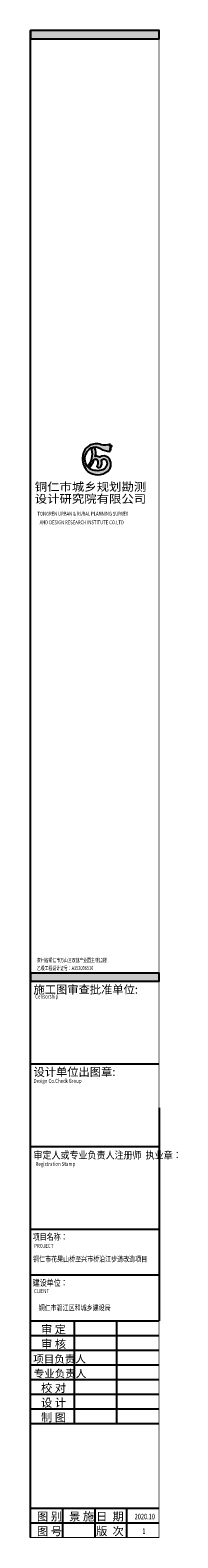
# Model space of a CAD drawing. Extents: x 141456 to 149508, y 11024 to 93174.
import ezdxf
from ezdxf.enums import TextEntityAlignment as Align

# ---------------------------------------------------------------- set-up
doc = ezdxf.new("R2010")
doc.units = 0
doc.header["$LTSCALE"] = 1000
doc.header["$MEASUREMENT"] = 0
doc.layers.add('PUB_TEXT', color=40, linetype='Continuous')
doc.layers.add('PUB_TITLE', color=4, linetype='Continuous')
doc.styles.add('-宋体', font='txt', dxfattribs={"width": 0.8})
doc.styles.add('HZ', font='bzxw.shx', dxfattribs={"width": 0.8, "bigfont": 'bzhz.shx'})
doc.styles.add('KT', font='complex.shx', dxfattribs={"width": 0.8, "bigfont": 'hzkt.shx'})
doc.styles.add('宋体', font='txt', dxfattribs={"width": 0.8})
doc.styles.add('黑体', font='simhei.ttf', dxfattribs={"width": 0.8})

# ---------------------------------------------------------------- blocks, each defined once
blk = doc.blocks.new('A$C25B92A3B')
at = {"layer": 'PUB_TITLE'}
h = blk.add_hatch(color=256, dxfattribs=at)
edge = h.paths.add_edge_path()
edge.add_arc((504.9733945239536, 1098.995955420963), 682.909752457885, 251.5979538177333, 295.45153759389035, ccw=False)
edge.add_arc((20.38255492256101, -231.4214151781865), 733.5351045067539, 68.48603190052422, 172.4993791989114)
edge.add_arc((209.0492178242637, -325.5410666265548), 935.3987501017774, 168.288359197226, 226.1630264300379)
edge.add_arc((94.83730331048085, -322.8021041371637), 862.3983027129551, 231.7713236483437, 310.1275766033148)
edge.add_arc((318.8902080891577, -601.1032136446468), 505.270011436364, 311.0403853220463, 404.5231055439792)
edge.add_arc((440.7742950198682, -542.664564105296), 379.9267726392062, 51.14317023903668, 125.8022628864217)
edge.add_arc((44.14078958223606, -482.1383371816909), 302.8516353813372, 54.84472152853321, 103.8728174574815)
edge.add_arc((-635.6884624881068, 1.867086041329458e-09), 635.6884624805074, 342.7865464531287, 384.6174138072348)
edge.add_arc((-130.2050748944758, 186.1790635150669), 106.8972307813332, 47.3483555135269, 202.5677690149242)
edge.add_arc((-1269.025975495967, -68.58840503360668), 1061.844221741058, -35.256176462609574, 11.612639628257284, ccw=False)
edge.add_arc((-653.1597831803487, -835.7834788828918), 294.7975090116349, 6.191133819217725, 31.552907447605378, ccw=False)
edge.add_arc((-1115.455983903272, -76.13360095255575), 1048.983624181449, 316.0628351599244, 343.3171765111312)
edge.add_arc((-14.65580897448186, -447.6022621055854), 118.9831031383837, 11.38546750846308, 143.7634066471429, ccw=False)
edge.add_arc((-277.5967314371923, -536.5956692852326), 395.897811324454, -30.980731470842215, 16.506136285666912, ccw=False)
edge.add_arc((157.4197742621181, -690.182998179309), 107.9767630696858, 207.7053001006377, 311.6887066555439)
edge.add_arc((-1.87257407865593, -535.8738983718058), 329.55736950975, 314.5282976242519, 380.7709890065083)
edge.add_arc((442.4158646464205, -474.078239879415), 146.8685900524902, 21.323106233493093, 157.9753799938649, ccw=False)
edge.add_arc((241.3318838995562, -573.5645884742946), 370.8791775279039, -67.48726969144752, 24.345709312814108, ccw=False)
edge.add_arc((92.21575918936016, -51.24253492973025), 912.6170299393349, 242.0837381256703, 288.6022437410358, ccw=False)
edge.add_arc((121.9460421493714, -307.0048255059762), 715.5913484738953, 167.3093186269501, 230.3100754995265, ccw=False)
edge.add_arc((111.1402084172699, -328.9363150660172), 710.2654194558829, 121.16118963590179, 165.3915101365174, ccw=False)
edge.add_arc((-32.17496185238433, -152.9266696837646), 486.5180482626448, 53.79245593715268, 117.44171107451649, ccw=False)
edge.add_arc((775.7508611832297, 1066.269687020347), 976.871687363738, 237.8012428720548, 269.8074767433482)
edge.add_arc((798.6562806968251, 191.3102153675777), 105.2177735406258, 232.7738651694362, 255.58804327949548, ccw=False)
edge.add_arc((701.0535362468657, 236.4473623194419), 133.3126031783978, 284.7536893599859, 328.9952543897642)
edge.add_arc((808.8573428882172, 356.2894559473456), 188.623337171031, 258.443992764511, 271.9631779515577, ccw=False)
edge.add_arc((731.3513203938239, 251.7443102516088), 89.54599058342345, 296.3318843913003, 346.7799821756297)
edge.add_arc((794.3821611983856, 308.4185436588405), 80.84159747298017, 243.1287293062096, 287.3756117365229, ccw=False)
edge.add_arc((515.8522266285363, 588.0329726426489), 426.9325168176981, 304.5282261375335, 315.6724029433275)
edge.add_arc((820.8695389627021, 378.4917819413236), 88.78300589732117, 243.06660150054472, 270.2526751047526, ccw=False)
edge.add_arc((708.3263110913273, 476.0472990809585), 190.9380394695041, 292.2597733643519, 335.0842070130402)
edge.add_arc((743.7756991869709, 614.0905552319331), 258.2650981841896, 278.62123056934803, 302.2247283967309, ccw=False)
edge.add_arc((721.8293912892468, 420.5042450078637), 86.56843502828018, 314.485219480518, 350.1735343084555)
edge.add_arc((771.1848511960292, 454.2486135543368), 60.38165312636123, 245.3323368150575, 306.5313599635915, ccw=False)
edge.add_arc((690.5047426519644, 492.5334577285395), 108.4254535907276, 300.7760645118544, 354.6177747840059)
blk.add_lwpolyline([(798.4521605372429, 482.3632090464234, -0.193717391527423), (289.3904473185539, 451.0069718137383, 0.4878046831612157), (-706.8760176301003, -135.667991258204, 0.258034223280376), (-438.8161779046059, -1000.256748013198, 0.3558689117547271), (650.6458633542061, -982.2015863209963, 0.432131219259703), (679.1314247250557, -246.809479162097, 0.3377962037617241), (218.5210434794426, -234.5284825637937, 0.2172496577517472), (-28.47318488359451, -188.1207802817225, 0.1845758187578939), (-57.77801197767258, 264.8005523458123, 0.8041601184935473), (-228.9167839884758, 145.1544801965356, -0.2074032080813427), (-401.9459276795387, -681.5201646313071, -0.1111155576557217), (-360.0816321969032, -803.9908895641565, 0.1194832677724389), (-110.6255504488945, -377.2688592746854, -0.6517546423142844), (101.9858586192131, -424.1139626055956, -0.2102175521764074), (61.82247990369797, -740.3839809820056, 0.4876429658232904), (229.2333026528358, -770.81672873348, 0.2973657117878077), (306.2653329968452, -419.0017886906862, -0.6786574319741528), (579.2305154204369, -420.6728648915887, -0.4236150071219784), (383.3373284935951, -916.1807264909148, -0.2058094434337953), (-335.0538555979729, -857.6608628556132, -0.2820327334658136), (-576.1636150479317, -149.7983226552606, -0.1954234472446496), (-256.384852707386, 278.8484293296933, -0.2850898627682903), (255.2170456051826, 239.6362492665648, 0.1405685724579881), (772.4684175848961, 89.40351443737745, -0.09987574986147313), (735.0034859776497, 107.5301366299391, 0.1954743849987615), (815.3190531134605, 167.7768313661218, -0.05905708868895023), (771.0712359547615, 171.4896360114217, 0.2237468451847338), (818.5242583155632, 231.2659479230642, -0.1954984731809349), (757.842770755291, 236.3058760613203, 0.04866400505761831), (821.2610718607903, 289.709639377892, -0.119181151749106), (780.6548792719841, 299.338744841516, 0.1890623820625709), (881.49335116148, 395.6078115776181, -0.1033553725498354), (782.4900791049004, 358.7436192259192, 0.1569906405347626), (807.1277956366539, 405.7300729826093, -0.2735644617769682), (745.9843110442162, 399.3771563991904, 0.2393484021750787), (798.4521605372429, 482.3632090464234, -0.9102135719956416)], format="xyb", dxfattribs=at)

msp = doc.modelspace()

# ---------------------------------------------------------------- hatches: boundary and pattern name
at = {"layer": 'PUB_TITLE'}
h = msp.add_hatch(dxfattribs=at)
h.set_pattern_fill('DOTS', color=256, scale=30, style=0)
h.set_pattern_definition([(0, (-635334.8935021162, -902454.2356233746), (23.8125, 47.625), [0, -47.625])])
h.paths.add_polyline_path([(141480.7615016103, 92699.29299536347), (148480.7615016103, 92699.29299536347), (148480.7615016103, 93149.29299536347), (141480.7615016103, 93149.29299536347)])
h = msp.add_hatch(dxfattribs=at)
h.set_pattern_fill('DOTS', color=256, scale=30, style=0)
h.set_pattern_definition([(0, (-635334.8935021162, -953804.2356233746), (23.8125, 47.625), [0, -47.625])])
h.paths.add_polyline_path([(141480.7615016103, 41349.29299536347), (148480.7615016103, 41349.29299536347), (148480.7615016103, 41799.29299536347), (141480.7615016103, 41799.29299536347)])

# ---------------------------------------------------------------- linework, layer by layer
for p, q in [((141480.7615016103, 11049.29299536347), (141480.7615016103, 93149.29299536347)), ((141480.7615016103, 36849.29299536347), (148480.7615016103, 36849.29299536347)), ((148480.7615016103, 34449.29299536347), (148480.7615016103, 22849.29299536347)), ((141480.7615016103, 32349.29299536347), (148480.7615016103, 32349.29299536347)), ((141480.7615016103, 27849.29299536347), (148480.7615016103, 27849.29299536347)), ((141480.7615016103, 25349.29299536347), (148480.7615016103, 25349.29299536347)), ((141480.7615016103, 22849.29299536347), (148480.7615016103, 22849.29299536347)), ((143880.7615016103, 17249.29299536347), (143880.7615016103, 22849.29299536347)), ((146180.7615016103, 17249.29299536347), (146180.7615016103, 22849.29299536347)), ((141480.7615016103, 22049.29299536347), (148480.7615016103, 22049.29299536347)), ((141480.7615016103, 21249.29299536347), (148480.7615016103, 21249.29299536347)), ((141480.7615016103, 20449.29299536347), (148480.7615016103, 20449.29299536347)), ((141480.7615016103, 19649.29299536347), (148480.7615016103, 19649.29299536347)), ((141480.7615016103, 18849.29299536347), (148480.7615016103, 18849.29299536347)), ((141480.7615016103, 18049.29299536347), (148480.7615016103, 18049.29299536347)), ((141480.7615016103, 17249.29299536347), (148480.7615016103, 17249.29299536347)), ((141480.7615016103, 12649.29299536347), (148480.7615016103, 12649.29299536347)), ((143230.7615016103, 11049.29299536347), (143230.7615016103, 12649.29299536347)), ((144980.7615016103, 12649.29299536347), (144980.7615016103, 11049.29299536347)), ((146730.7615016103, 11049.29299536347), (146730.7615016103, 12649.29299536347)), ((141480.7615016103, 11849.29299536347), (148480.7615016103, 11849.29299536347))]:
    msp.add_line(p, q, dxfattribs=at)
at = {"layer": 'PUB_TITLE', "const_width": 50}
msp.add_lwpolyline([(141480.7615016103, 11049.29299536347), (148480.7615016103, 11049.29299536347), (148480.7615016103, 93149.29299536347), (141480.7615016103, 93149.29299536347)], close=True, dxfattribs=at)
at = {"layer": 'PUB_TITLE'}
for points in [[(141480.7615016103, 92699.29299536347), (148480.7615016103, 92699.29299536347), (148480.7615016103, 93149.29299536347), (141480.7615016103, 93149.29299536347)], [(141480.7615016103, 41349.29299536347), (148480.7615016103, 41349.29299536347), (148480.7615016103, 41799.29299536347), (141480.7615016103, 41799.29299536347)]]:
    msp.add_lwpolyline(points, close=True, dxfattribs=at)

# ---------------------------------------------------------------- block references
at = {"color": 7}
msp.add_blockref('A$C25B92A3B', (145036.534999609, 70135.301180996), dxfattribs=at)

# ---------------------------------------------------------------- texts
at = {"layer": 'PUB_TEXT', "style": 'KT', "width": 0.75}
msp.add_text('2020.10', height=300, dxfattribs=at).set_placement((148259.1407713294, 12034.23883701116), align=Align.RIGHT)
msp.add_text('1', height=300, dxfattribs=at).set_placement((147574.4008931113, 11238.57045076798))
at = {"layer": 'PUB_TITLE'}
for s, height, style, width, p in [('铜仁市城乡规划勘测', 450, '宋体', 1.1, (141705.1435070038, 68071.23700916767)), ('设计研究院有限公司', 450, '宋体', 1.1, (141705.1435070038, 67414.96035304666)), ('TONGREN URBAN & RURAL PLANNING SURVEY', 210, 'KT', 0.8, (141852.2452269793, 66719.17745691538, 6.565471164645794e-08)), (' AND DESIGN RESEARCH INSTITUTE CO.LTD ', 210, 'KT', 0.8, (141924.2904832959, 66250.61241148412, 6.565471164645794e-08)), ('贵州省铜仁市万山区双创产业园主楼12楼  ', 220, '黑体', 0.7, (141829.1341779232, 42389.869017452, 1.313094232925086e-07)), ('乙级工程设计证号：A352006516', 220, '黑体', 0.7, (141829.1341779232, 41959.46511183679, 1.313094232925086e-07)), ('Censorship', 220, 'KT', 0.8, (141730.6589945555, 40411.58677917719)), ('Design Co.Check Group', 220, 'KT', 0.8, (141644.1292285919, 35814.54018728435)), ('审定人或专业负责人注册师  执业章：', 400, 'HZ', 0.9, (141638.3384875059, 31680.1190251708)), ('Registration Stamp', 220, 'KT', 0.8, (141754.5902646184, 31287.6652925685)), ('项目名称：', 350, '-宋体', 0.8, (141593.8056976199, 27249.29299536347)), ('铜仁市花果山桥至兴市桥沿江步道改造项目', 300, '-宋体', 0.8, (141615.2607984483, 26070.81913312839)), ('PROJECT', 220, 'KT', 0.8, (141673.3105589747, 26823.59291338921)), ('建设单位：', 350, '-宋体', 0.8, (141593.8056976199, 24749.29299536347)), ('CLIENT', 220, 'KT', 0.8, (141673.3105589747, 24364.35135204345)), ('铜仁市碧江区和城乡建设局', 300, '-宋体', 0.8, (141919.3670428991, 23415.47394546121))]:
    msp.add_text(s, height=height, dxfattribs=dict(at, style=style, width=width)).set_placement(p)
at = {"layer": 'PUB_TITLE', "style": 'HZ'}
for s, height, p in [('施工图审查批准单位:', 450, (141638.3384875059, 40677.50203789771)), ('设计单位出图章:', 450, (141638.3384875059, 36189.13688389212)), ('审 定', 450, (142047.0893427134, 22163.74681116641)), ('审 核', 450, (142047.0893427134, 21363.74681116641)), ('项目负责人', 420, (141626.2508785129, 20563.74681116641)), ('专业负责人', 420, (141651.8534820676, 19763.74681116641)), ('校 对', 450, (142047.0893427134, 18963.74681116641)), ('设 计', 450, (142047.0893427134, 18163.74681116641)), ('制 图', 450, (142047.0893427134, 17363.74681116641)), ('图 别', 450, (141830.1402788758, 11963.74681116641)), ('景 施', 450, (143580.1402788758, 11963.74681116641)), ('日  期', 450, (145051.9770898819, 11963.74681116641)), ('图 号', 450, (141830.1402788758, 11163.74681116641)), ('版  次', 450, (145051.9770898819, 11163.74681116641))]:
    msp.add_text(s, height=height, dxfattribs=at).set_placement(p)

doc.saveas('drawing.dxf')
